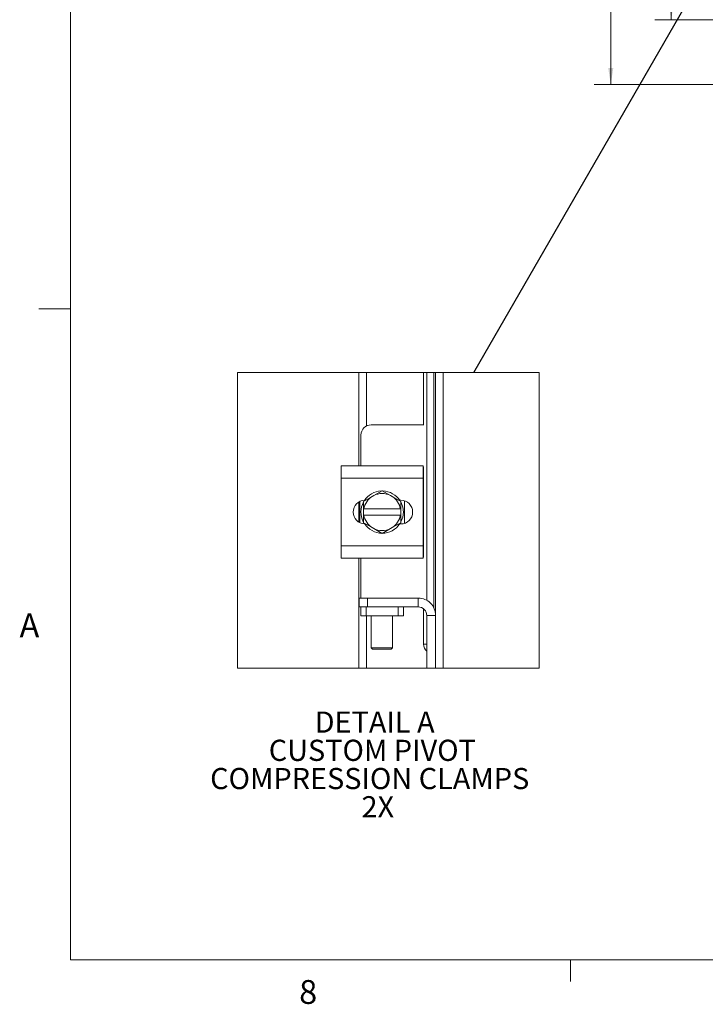
# Model space of a CAD drawing. Units: inches. Extents: x 0.4 to 16.6, y 0.2 to 10.8.
# Drawn here: x 0.4 to 3.1, y 0.2 to 4.1 of the extents above; entities that cross this region are included whole.
import ezdxf

# ---------------------------------------------------------------- set-up
doc = ezdxf.new("R2010")
doc.units = ezdxf.units.IN
doc.header["$MEASUREMENT"] = 0
doc.styles.add('SLDTEXTSTYLE0', font='TXT', dxfattribs={"width": 0.7})
doc.styles.add('SLDTEXTSTYLE1', font='TXT', dxfattribs={"width": 0.75})
doc.dimstyles.new('SLDDIMSTYLE0', dxfattribs={"dimtxt": 0.088867, "dimasz": 0.065, "dimexe": 0, "dimexo": 0.0625, "dimgap": 0.022217, "dimtad": 0, "dimtih": 1, "dimtoh": 1, "dimlfac": 6, "dimrnd": 1e-09, "dimzin": 12, "dimdsep": 46, "dimtxsty": 'SLDTEXTSTYLE0', "dimsah": 1, "dimcen": 0.09, "dimadec": 0, "dimazin": 3, "dimtfac": 1, "dimtofl": 0, "dimtmove": 0, "dimatfit": 3, "dimfxl": 1, "dimfrac": 2, "dimtolj": 1, "dimtzin": 12, "dimarcsym": 0})
doc.dimstyles.new('SLDDIMSTYLE1', dxfattribs={"dimtxt": 0.088867, "dimasz": 0.065, "dimexe": 0, "dimexo": 0.0625, "dimgap": 0.022217, "dimtad": 0, "dimtih": 1, "dimtoh": 1, "dimlfac": 6, "dimrnd": 1e-09, "dimzin": 4, "dimdsep": 46, "dimtxsty": 'SLDTEXTSTYLE0', "dimsah": 1, "dimcen": 0.09, "dimadec": 0, "dimazin": 1, "dimtfac": 1, "dimtofl": 0, "dimtmove": 0, "dimatfit": 3, "dimfxl": 1, "dimfrac": 2, "dimtolj": 1, "dimtzin": 12, "dimarcsym": 0})
doc.dimstyles.new('SLDDIMSTYLE4', dxfattribs={"dimtxt": 0.18, "dimasz": 0.065, "dimexe": 0, "dimexo": 0.0625, "dimgap": 0, "dimtad": 0, "dimtih": 1, "dimtoh": 1, "dimdec": 0, "dimrnd": 1e-09, "dimzin": 0, "dimdsep": 46, "dimtxsty": 'Standard', "dimblk1": 'NONE', "dimblk2": 'NONE', "dimsah": 1, "dimcen": 0.09, "dimadec": 0, "dimazin": 0, "dimtfac": 0.065, "dimtdec": 0, "dimtofl": 0, "dimtmove": 0, "dimatfit": 3, "dimldrblk": 'NONE', "dimfxl": 1, "dimfrac": 2, "dimtolj": 1, "dimtzin": 0, "dimarcsym": 0})

# ---------------------------------------------------------------- blocks, each defined once
blk = doc.blocks.new('_D_7')
at = {"color": 7, "linetype": 'Continuous', "lineweight": 0}
for p, q in [((3.6387, 7.3794), (2.6887, 7.3794)), ((2.7537, 7.3794), (2.7537, 5.7147)), ((2.7537, 3.8378), (2.7537, 5.56)), ((3.6387, 3.8378), (2.6887, 3.8378))]:
    blk.add_line(p, q, dxfattribs=at)
for points in [[(2.7537, 7.3794), (2.7437, 7.3144), (2.7637, 7.3144)], [(2.7537, 3.8378), (2.7637, 3.9028), (2.7437, 3.9028)]]:
    blk.add_solid(points, dxfattribs=at)
at = {"color": 7, "linetype": 'Continuous', "lineweight": 0, "insert": (2.6132, 5.6674), "char_height": 0.08333, "attachment_point": 1, "style": 'SLDTEXTSTYLE0'}
blk.add_mtext('21.25', dxfattribs=at)
blk = doc.blocks.new('_D_11')
at = {"color": 7, "linetype": 'Continuous', "lineweight": 0}
for p, q in [((3.1508, 4.5096), (2.9268, 4.5096)), ((2.9918, 4.5096), (2.9918, 4.3945)), ((2.9918, 4.0929), (2.9918, 4.2397)), ((3.3045, 4.0929), (2.9268, 4.0929))]:
    blk.add_line(p, q, dxfattribs=at)
for points in [[(2.9918, 4.5096), (2.9818, 4.4446), (3.0018, 4.4446)], [(2.9918, 4.0929), (3.0018, 4.1579), (2.9818, 4.1579)]]:
    blk.add_solid(points, dxfattribs=at)
at = {"color": 7, "linetype": 'Continuous', "lineweight": 0, "insert": (2.8764, 4.3471), "char_height": 0.08333, "attachment_point": 1, "style": 'SLDTEXTSTYLE0'}
blk.add_mtext('2.50', dxfattribs=at)
blk = doc.blocks.new('_NONE')
blk = doc.blocks.new('SW_NOTE_5')
at = {"color": 0, "linetype": 'Continuous', "lineweight": 0, "attachment_point": 2, "style": 'SLDTEXTSTYLE0'}
for s, insert, char_height in [('DETAIL A', (0.2539, 0.1074), 0.08333), ('CUSTOM PIVOT', (0.2447, -0.0037), 0.083333), ('COMPRESSION CLAMPS', (0.2345, -0.1148), 0.083333), ('2X', (0.2664, -0.2259), 0.08333)]:
    blk.add_mtext(s, dxfattribs=dict(at, insert=insert, char_height=char_height))

msp = doc.modelspace()

# ---------------------------------------------------------------- linework, layer by layer
at = {"color": 7, "linetype": 'Continuous', "lineweight": 0}
for p, q in [((0.6263, 10.6421), (0.6263, 0.3921)), ((0.6263, 2.9546), (0.5013, 2.9546)), ((16.3763, 0.3921), (0.6263, 0.3921)), ((2.5948, 0.3921), (2.5948, 0.3073))]:
    msp.add_line(p, q, dxfattribs=at)
at = {"color": 7, "linetype": 'Continuous', "lineweight": 15}
for p, q in [((1.7622, 2.3366), (1.7622, 2.7044)), ((1.7914, 2.4936), (1.7914, 2.7044)), ((2.0169, 2.4983), (2.0169, 2.7044)), ((2.0294, 1.8078), (2.0294, 2.7044)), ((2.0577, 2.7044), (2.0577, 1.7774)), ((2.0642, 2.7044), (2.0642, 1.7483)), ((2.0934, 2.7044), (2.0934, 1.5401)), ((2.0182, 2.4983), (1.8103, 2.4983)), ((1.7703, 2.4583), (1.7703, 2.3366)), ((1.692, 2.2883), (1.692, 2.3366)), ((1.692, 2.3366), (2.0153, 2.3366)), ((2.0153, 2.3366), (2.0153, 2.2883)), ((2.0182, 2.3316), (2.0153, 2.3316)), ((2.0169, 1.9783), (2.0169, 2.3316)), ((2.0153, 2.2883), (1.692, 2.2883)), ((1.692, 2.0216), (1.692, 2.2883)), ((2.0153, 2.0216), (2.0153, 2.2883)), ((1.7808, 2.1971), (1.8139, 2.2162)), ((1.8205, 2.22), (1.8139, 2.2162)), ((1.8205, 2.22), (1.8536, 2.2391)), ((1.8536, 2.2391), (1.8868, 2.22)), ((1.8933, 2.2162), (1.8868, 2.22)), ((1.8933, 2.2162), (1.9265, 2.1971)), ((1.7622, 2.1149), (1.7622, 2.195)), ((1.7653, 2.1132), (1.7653, 2.1967)), ((1.7807, 2.1675), (1.7807, 2.197)), ((1.9225, 2.2018), (1.9268, 2.2018)), ((1.9265, 2.197), (1.9265, 2.1675)), ((1.942, 2.1993), (1.942, 2.1107)), ((1.7807, 2.1675), (1.7817, 2.1675)), ((1.7807, 2.1425), (1.7807, 2.1675)), ((1.7807, 2.1129), (1.7807, 2.1425)), ((1.7817, 2.1425), (1.7807, 2.1425)), ((1.9255, 2.1675), (1.7817, 2.1675)), ((1.7817, 2.1425), (1.9255, 2.1425)), ((1.9265, 2.1675), (1.9255, 2.1675)), ((1.9255, 2.1425), (1.9265, 2.1425)), ((1.9265, 2.1675), (1.9265, 2.1425)), ((1.9265, 2.1425), (1.9265, 2.1129)), ((1.8139, 2.0937), (1.7808, 2.1128)), ((1.8139, 2.0937), (1.8205, 2.0899)), ((1.8868, 2.0899), (1.8933, 2.0937)), ((1.9265, 2.1128), (1.8933, 2.0937)), ((1.9268, 2.1081), (1.9225, 2.1081)), ((1.8536, 2.0708), (1.8205, 2.0899)), ((1.8868, 2.0899), (1.8536, 2.0708)), ((1.692, 2.0216), (2.0153, 2.0216)), ((1.692, 1.9733), (1.692, 2.0216)), ((2.0153, 2.0216), (2.0153, 1.9733)), ((2.0153, 1.9783), (2.0182, 1.9783)), ((2.0153, 1.9733), (1.692, 1.9733)), ((1.7622, 1.5401), (1.7622, 1.9733)), ((1.7703, 1.9733), (1.7703, 1.8165)), ((1.7626, 1.7816), (1.7626, 1.8165)), ((1.7626, 1.8165), (1.7959, 1.8165)), ((1.7959, 1.8165), (1.7959, 1.7816)), ((1.7959, 1.8165), (1.996, 1.8165)), ((1.996, 1.7816), (1.996, 1.8165)), ((1.7703, 1.7816), (1.7626, 1.7816)), ((1.7703, 1.7468), (1.7703, 1.7816)), ((1.7703, 1.7816), (1.7911, 1.7816)), ((1.7911, 1.7468), (1.7703, 1.7468)), ((1.7911, 1.7816), (1.7911, 1.7468)), ((1.9161, 1.7816), (1.7911, 1.7816)), ((1.9161, 1.7468), (1.7911, 1.7468)), ((1.7914, 1.5401), (1.7914, 1.7468)), ((1.8106, 1.7468), (1.8106, 1.6202)), ((1.894, 1.6202), (1.894, 1.7468)), ((1.9161, 1.7468), (1.9161, 1.7816)), ((1.9161, 1.7816), (1.937, 1.7816)), ((1.937, 1.7468), (1.9161, 1.7468)), ((1.937, 1.7816), (1.996, 1.7816)), ((1.937, 1.7816), (1.937, 1.7468)), ((2.0169, 1.6346), (2.0169, 1.7742)), ((2.0293, 1.7483), (2.0642, 1.7483)), ((2.0293, 1.5401), (2.0293, 1.7483)), ((2.0642, 1.5401), (2.0642, 1.7483)), ((2.0169, 1.6346), (2.0293, 1.6346)), ((1.8106, 1.6202), (1.8159, 1.615)), ((1.8106, 1.6202), (1.894, 1.6202)), ((1.8888, 1.615), (1.8159, 1.615)), ((1.8888, 1.615), (1.894, 1.6202))]:
    msp.add_line(p, q, dxfattribs=at)
at = {"color": 7, "linetype": 'Continuous', "lineweight": 0, "flags": 128}
msp.add_lwpolyline([(1.7622, 2.7044), (1.2847, 2.7044), (1.2847, 1.5401), (1.7622, 1.5401), (1.7914, 1.5401), (2.0293, 1.5401), (2.0642, 1.5401), (2.0934, 1.5401), (2.4714, 1.5401), (2.4714, 2.7044), (2.0934, 2.7044), (2.0642, 2.7044), (2.0577, 2.7044), (2.0294, 2.7044), (2.0169, 2.7044), (1.7914, 2.7044), (1.7622, 2.7044)], dxfattribs=at)
at = {"color": 7, "linetype": 'Continuous', "lineweight": 15, "flags": 128}
for points in [[(1.928, 2.1925), (1.9345, 2.1749), (1.937, 2.155)], [(1.937, 2.155), (1.9345, 2.135), (1.9275, 2.1163)]]:
    msp.add_lwpolyline(points, dxfattribs=at)
at = {"color": 7, "linetype": 'Continuous', "lineweight": 15}
for centre, radius, start, end in [((1.8103, 2.4583), 0.04, 90.0007, 179.9993), ((1.8536, 2.155), 0.073, 122.9701, 170.1411), ((1.8536, 2.155), 0.0833, 93.0824, 147.2108), ((1.8536, 2.155), 0.073, 62.9994, 117.0006), ((1.8536, 2.155), 0.0833, 32.6369, 87.9665), ((1.8536, 2.155), 0.073, 9.8595, 57.0293), ((1.7865, 2.155), 0.0468, 92.1836, 267.8164), ((1.8536, 2.155), 0.0833, 151.6063, 207.0561), ((1.7851, 2.1945), 0.00509, 149.3414, 150.4023), ((1.9193, 2.1929), 0.0083, 29.7002, 30.3503), ((1.9268, 2.155), 0.0468, 270, 90), ((1.8536, 2.155), 0.073, 189.8589, 237.0299), ((1.8536, 2.155), 0.073, 302.9707, 350.1405), ((1.7851, 2.1154), 0.00509, 209.5977, 210.6586), ((1.8536, 2.155), 0.0833, 213.0989, 326.7858), ((1.9193, 2.117), 0.0083, 329.6497, 330.2998), ((1.8536, 2.155), 0.073, 242.9994, 297.0006), ((1.996, 1.7483), 0.0682, 359.9999, 90.0001), ((1.996, 1.7483), 0.0333, 0.0001, 90.0002), ((2.052, 1.634), 0.0351, 179.0286, 229.7101)]:
    msp.add_arc(centre, radius, start, end, dxfattribs=at)

# ---------------------------------------------------------------- block references
at = {"color": 7, "linetype": 'Continuous', "lineweight": 0}
msp.add_blockref('SW_NOTE_5', (1.5702, 1.2626), dxfattribs=at)

# ---------------------------------------------------------------- texts
at = {"color": 7, "linetype": 'Continuous', "lineweight": 0, "char_height": 0.0938, "attachment_point": 1, "style": 'SLDTEXTSTYLE1'}
for s, insert in [('A', (0.426, 1.7559)), ('8', (1.5268, 0.313))]:
    msp.add_mtext(s, dxfattribs=dict(at, insert=insert))

# ---------------------------------------------------------------- dimensions: what is measured, and where the dimension line sits
at = {"color": 7, "linetype": 'Continuous', "lineweight": 0}
for base, p1, p2, dimstyle, picture, middle in [((2.7537, 3.8378), (3.6887, 7.3794), (3.6887, 3.8378), 'SLDDIMSTYLE0', '_D_7', (2.7537, 5.6374)), ((2.9918, 4.5096), (3.3545, 4.0929), (3.2008, 4.5096), 'SLDDIMSTYLE1', '_D_11', (2.9918, 4.3171))]:
    dim = msp.add_linear_dim(base=base, p1=p1, p2=p2, angle=90, dimstyle=dimstyle, dxfattribs=at)
    dim.commit()
    dim.dimension.update_dxf_attribs({"geometry": picture, "text_midpoint": middle, "dimtype": 160})

# ---------------------------------------------------------------- leaders
at = {"color": 7, "linetype": 'Continuous', "lineweight": 0, "has_arrowhead": 0}
msp.add_leader([(2.2141, 2.7044), (3.0983, 4.2363)], dimstyle='SLDDIMSTYLE4', dxfattribs=at)

doc.saveas('drawing.dxf')
